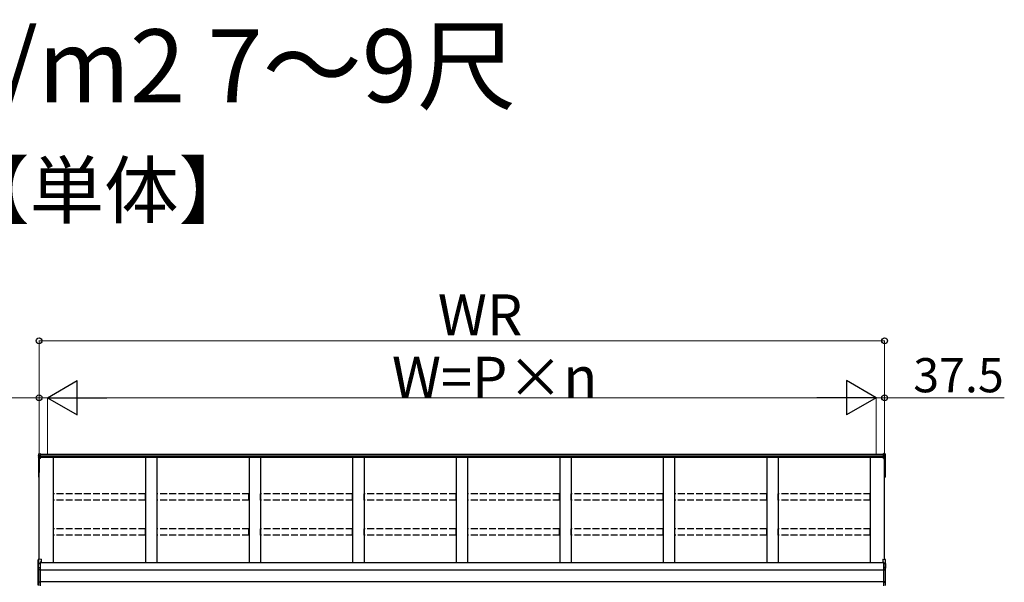
# Model space of a CAD drawing. Extents: x 0 to 15840, y 0 to 25654.
# Drawn here: x 2238 to 6564, y 9609 to 12080 of the extents above; entities that cross this region are included whole.
import ezdxf

# ---------------------------------------------------------------- set-up
doc = ezdxf.new("R2010")
doc.units = 0
doc.linetypes.add('YHIDDEN_1', pattern=[4, 3, -1])
doc.layers.add('USER1', color=3, linetype='CONTINUOUS')
doc.layers.add('YKK_A1', color=4, linetype='CONTINUOUS', lineweight=30)
doc.layers.add('YKK_D', color=6, linetype='CONTINUOUS', lineweight=13)
doc.styles.get("Standard").update_dxf_attribs({"font": 'txt', "bigfont": 'BIGFONT'})

msp = doc.modelspace()

# ---------------------------------------------------------------- linework, layer by layer
at = {"layer": 'YKK_A1'}
for p, q in [((2320.6, 10172.3), (2320.6, 10164.4)), ((2321.5, 10173.3), (2328.6, 10173.8)), ((2321.5, 10165.3), (2321.5, 10173.3)), ((2328.6, 10165.7), (2328.6, 10173.8)), ((6032.6, 10169.3), (2328.6, 10169.3)), ((6039.6, 10173.3), (6032.6, 10173.8)), ((6032.6, 10165.7), (6032.6, 10173.8)), ((6039.6, 10165.3), (6039.6, 10173.3)), ((6040.6, 10172.3), (6040.6, 10164.4)), ((2320.6, 10164.4), (2320.6, 10158.6)), ((2320.6, 10158.6), (2320.6, 10152.9)), ((2320.6, 10152.9), (2320.6, 10090.5)), ((2321.5, 10165.3), (2328.6, 10165.7)), ((2321.5, 10159.5), (2321.5, 10165.3)), ((2321.5, 10159.5), (2328.6, 10159.9)), ((2321.5, 10153.9), (2321.5, 10159.5)), ((2328.6, 10154.2), (2321.5, 10153.9)), ((2321.5, 10152.7), (2328.6, 10153.1)), ((2321.5, 10090.4), (2321.5, 10152.7)), ((2328.6, 10152.1), (2323.1, 10151.8)), ((2323.1, 9709.1), (2323.1, 10151.8)), ((2323.1, 10151.8), (2323.1, 10101.8)), ((2323.1, 10151.8), (2323.1, 10091.2)), ((2328.6, 10159.9), (2328.6, 10165.7)), ((6032.6, 10162.4), (2328.6, 10162.4)), ((2328.6, 10154.2), (2328.6, 10159.9)), ((6032.6, 10157.1), (2328.6, 10157.1)), ((2328.6, 10153.1), (2328.6, 10154.2)), ((2328.6, 10152.1), (2328.6, 10153.1)), ((2385.6, 9694.4), (2385.6, 10157.1)), ((2790.6, 10157.1), (2790.6, 9694.4)), ((2840.6, 10157.1), (2840.6, 9694.4)), ((3245.6, 10157.1), (3245.6, 9694.4)), ((3295.6, 10157.1), (3295.6, 9694.4)), ((3700.6, 10157.1), (3700.6, 9694.4)), ((3750.6, 10157.1), (3750.6, 9694.4)), ((4155.6, 10157.1), (4155.6, 9694.4)), ((4205.6, 10157.1), (4205.6, 9694.4)), ((4610.6, 10157.1), (4610.6, 9694.4)), ((4660.6, 10157.1), (4660.6, 9694.4)), ((5065.6, 10157.1), (5065.6, 9694.4)), ((5115.6, 10157.1), (5115.6, 9694.4)), ((5520.6, 10157.1), (5520.6, 9694.4)), ((5570.6, 10157.1), (5570.6, 9694.4)), ((5975.6, 9694.4), (5975.6, 10157.1)), ((6039.6, 10165.3), (6032.6, 10165.7)), ((6032.6, 10159.9), (6032.6, 10165.7)), ((6039.6, 10159.5), (6032.6, 10159.9)), ((6032.6, 10154.2), (6032.6, 10159.9)), ((6032.6, 10154.2), (6039.6, 10153.9)), ((6032.6, 10153.1), (6032.6, 10154.2)), ((6039.6, 10152.7), (6032.6, 10153.1)), ((6032.6, 10152.1), (6032.6, 10153.1)), ((6032.6, 10152.1), (6038.1, 10151.8)), ((6038.1, 9709.1), (6038.1, 10151.8)), ((6038.1, 10151.8), (6038.1, 10101.8)), ((6038.1, 10151.8), (6038.1, 10091.2)), ((6039.6, 10159.5), (6039.6, 10165.3)), ((6039.6, 10153.9), (6039.6, 10159.5)), ((6039.6, 10090.4), (6039.6, 10152.7)), ((6040.6, 10164.4), (6040.6, 10158.6)), ((6040.6, 10158.6), (6040.6, 10152.9)), ((6040.6, 10152.9), (6040.6, 10090.5)), ((2320.6, 10090.5), (2320.6, 10070.7)), ((2323.1, 10090.3), (2321.5, 10090.4)), ((2323.1, 10089.4), (2321.5, 10089.5)), ((2321.5, 10070.7), (2321.5, 10089.5)), ((6038.1, 10090.3), (6039.6, 10090.4)), ((6038.1, 10089.4), (6039.6, 10089.5)), ((6039.6, 10070.7), (6039.6, 10089.5)), ((6040.6, 10090.5), (6040.6, 10070.7)), ((2320.6, 10070.7), (2321.5, 10070.7)), ((2323.1, 10070.6), (2321.5, 10070.7)), ((2323.1, 10069.6), (2321.5, 10069.7)), ((6038.1, 10070.6), (6039.6, 10070.7)), ((6038.1, 10069.6), (6039.6, 10069.7)), ((6040.6, 10070.7), (6039.6, 10070.7)), ((6033.1, 9694.4), (2328.1, 9694.4)), ((6033.1, 9661.1), (2328.1, 9661.1)), ((6033.1, 9611.1), (2328.1, 9611.1))]:
    msp.add_line(p, q, dxfattribs=at)
at = {"layer": 'YKK_A1', "linetype": 'YHIDDEN_1', "ltscale": 10}
for p, q in [((2790.1, 9997.5), (2386.1, 9997.5)), ((2386.1, 9968.8), (2386.1, 9997.5)), ((2790.1, 9968.8), (2790.1, 9997.5)), ((3245.1, 9997.5), (2841.1, 9997.5)), ((2841.1, 9968.8), (2841.1, 9997.5)), ((3245.1, 9968.8), (3245.1, 9997.5)), ((3700.1, 9997.5), (3296.1, 9997.5)), ((3296.1, 9968.8), (3296.1, 9997.5)), ((3700.1, 9968.8), (3700.1, 9997.5)), ((4155.1, 9997.5), (3751.1, 9997.5)), ((3751.1, 9968.8), (3751.1, 9997.5)), ((4155.1, 9968.8), (4155.1, 9997.5)), ((4610.1, 9997.5), (4206.1, 9997.5)), ((4206.1, 9968.8), (4206.1, 9997.5)), ((4610.1, 9968.8), (4610.1, 9997.5)), ((5065.1, 9997.5), (4661.1, 9997.5)), ((4661.1, 9968.8), (4661.1, 9997.5)), ((5065.1, 9968.8), (5065.1, 9997.5)), ((5520.1, 9997.5), (5116.1, 9997.5)), ((5116.1, 9968.8), (5116.1, 9997.5)), ((5520.1, 9968.8), (5520.1, 9997.5)), ((5975.1, 9997.5), (5571.1, 9997.5)), ((5571.1, 9968.8), (5571.1, 9997.5)), ((5975.1, 9968.8), (5975.1, 9997.5)), ((2790.1, 9968.8), (2386.1, 9968.8)), ((3245.1, 9968.8), (2841.1, 9968.8)), ((3700.1, 9968.8), (3296.1, 9968.8)), ((4155.1, 9968.8), (3751.1, 9968.8)), ((4610.1, 9968.8), (4206.1, 9968.8)), ((5065.1, 9968.8), (4661.1, 9968.8)), ((5520.1, 9968.8), (5116.1, 9968.8)), ((5975.1, 9968.8), (5571.1, 9968.8)), ((2790.1, 9843.6), (2386.1, 9843.6)), ((2386.1, 9814.9), (2386.1, 9843.6)), ((2790.1, 9814.9), (2790.1, 9843.6)), ((3245.1, 9843.6), (2841.1, 9843.6)), ((2841.1, 9814.9), (2841.1, 9843.6)), ((3245.1, 9814.9), (3245.1, 9843.6)), ((3700.1, 9843.6), (3296.1, 9843.6)), ((3296.1, 9814.9), (3296.1, 9843.6)), ((3700.1, 9814.9), (3700.1, 9843.6)), ((4155.1, 9843.6), (3751.1, 9843.6)), ((3751.1, 9814.9), (3751.1, 9843.6)), ((4155.1, 9814.9), (4155.1, 9843.6)), ((4610.1, 9843.6), (4206.1, 9843.6)), ((4206.1, 9814.9), (4206.1, 9843.6)), ((4610.1, 9814.9), (4610.1, 9843.6)), ((5065.1, 9843.6), (4661.1, 9843.6)), ((4661.1, 9814.9), (4661.1, 9843.6)), ((5065.1, 9814.9), (5065.1, 9843.6)), ((5520.1, 9843.6), (5116.1, 9843.6)), ((5116.1, 9814.9), (5116.1, 9843.6)), ((5520.1, 9814.9), (5520.1, 9843.6)), ((5975.1, 9843.6), (5571.1, 9843.6)), ((5571.1, 9814.9), (5571.1, 9843.6)), ((5975.1, 9814.9), (5975.1, 9843.6)), ((2790.1, 9814.9), (2386.1, 9814.9)), ((3245.1, 9814.9), (2841.1, 9814.9)), ((3700.1, 9814.9), (3296.1, 9814.9)), ((4155.1, 9814.9), (3751.1, 9814.9)), ((4610.1, 9814.9), (4206.1, 9814.9)), ((5065.1, 9814.9), (4661.1, 9814.9)), ((5520.1, 9814.9), (5116.1, 9814.9)), ((5975.1, 9814.9), (5571.1, 9814.9))]:
    msp.add_line(p, q, dxfattribs=at)
at = {"layer": 'YKK_A1', "linetype": 'Continuous'}
for p, q in [((2319.1, 9690), (2319.1, 9707.9)), ((2331.6, 9709.7), (2320, 9708.9)), ((2331.6, 9709.7), (2320, 9708.8)), ((2320, 9708.8), (2320, 9708.9)), ((2320, 9708.8), (2320, 9691.1)), ((2320, 9691.1), (2328.1, 9691.5)), ((2331.6, 9697.8), (2328.1, 9697.6)), ((2328.1, 9697.6), (2328.1, 9691.5)), ((2331.6, 9696.3), (2328.1, 9696.1)), ((2328.1, 9691.5), (2328.1, 9690.5)), ((2331.6, 9709.7), (2331.6, 9697.8)), ((2331.6, 9709.7), (2331.6, 9709.7)), ((2331.6, 9697.8), (2331.6, 9696.3)), ((6029.6, 9709.7), (6041.1, 9708.9)), ((6029.6, 9709.7), (6041.1, 9708.8)), ((6029.6, 9709.7), (6029.6, 9697.8)), ((6029.6, 9709.7), (6029.6, 9709.7)), ((6029.6, 9697.8), (6033.1, 9697.6)), ((6029.6, 9697.8), (6029.6, 9696.3)), ((6029.6, 9696.3), (6033.1, 9696.1)), ((6033.1, 9697.6), (6033.1, 9691.5)), ((6041.1, 9691.1), (6033.1, 9691.5)), ((6033.1, 9691.5), (6033.1, 9690.5)), ((6041.1, 9708.8), (6041.1, 9708.9)), ((6041.1, 9708.8), (6041.1, 9691.1)), ((6042.1, 9690), (6042.1, 9707.9)), ((2319.5, 9690), (2319.1, 9690)), ((2319.1, 9671.2), (2319.1, 9690)), ((2319.1, 9663.1), (2319.1, 9671.2)), ((2319.1, 9610.2), (2319.1, 9663.1)), ((2319.1, 9663.1), (2320, 9663.1)), ((2328.1, 9690.5), (2319.5, 9690.1)), ((2319.5, 9690), (2319.5, 9672)), ((2320, 9672.1), (2320, 9664.1)), ((2320, 9664.1), (2328.1, 9664.5)), ((2328.1, 9663.5), (2320, 9663.1)), ((2320, 9663.1), (2320, 9610.2)), ((2321, 9673.6), (2328.1, 9674)), ((2328.1, 9673), (2321, 9672.7)), ((2321, 9672.7), (2321, 9672.4)), ((2328.1, 9690.5), (2328.1, 9674)), ((2328.1, 9674), (2328.1, 9673)), ((2328.1, 9673), (2328.1, 9664.5)), ((2328.1, 9664.5), (2328.1, 9663.5)), ((2328.1, 9663.5), (2328.1, 9609.9)), ((6033.1, 9690.5), (6041.6, 9690.1)), ((6033.1, 9690.5), (6033.1, 9674)), ((6040.1, 9673.6), (6033.1, 9674)), ((6033.1, 9674), (6033.1, 9673)), ((6033.1, 9673), (6040.1, 9672.7)), ((6033.1, 9673), (6033.1, 9664.5)), ((6041.1, 9664.1), (6033.1, 9664.5)), ((6033.1, 9664.5), (6033.1, 9663.5)), ((6033.1, 9663.5), (6041.1, 9663.1)), ((6033.1, 9663.5), (6033.1, 9609.9)), ((6040.1, 9672.7), (6040.1, 9672.4)), ((6041.1, 9672.1), (6041.1, 9664.1)), ((6041.1, 9663.1), (6041.1, 9610.2)), ((6042.1, 9663.1), (6041.1, 9663.1)), ((6041.6, 9690), (6042.1, 9690)), ((6041.6, 9690), (6041.6, 9672)), ((6042.1, 9671.2), (6042.1, 9690)), ((6042.1, 9663.1), (6042.1, 9671.2)), ((6042.1, 9610.2), (6042.1, 9663.1)), ((2319.1, 9610.2), (2320, 9610.2)), ((2319.1, 9595.7), (2319.1, 9610.2)), ((2320, 9610.2), (2328.1, 9609.9)), ((2328.1, 9608.9), (2320, 9609.3)), ((2320, 9609.3), (2320, 9594.9)), ((2328.1, 9609.9), (2328.1, 9608.9)), ((2328.1, 9608.9), (2328.1, 9593.6)), ((6041.1, 9610.2), (6033.1, 9609.9)), ((6033.1, 9609.9), (6033.1, 9608.9)), ((6033.1, 9608.9), (6041.1, 9609.3)), ((6033.1, 9608.9), (6033.1, 9593.6)), ((6042.1, 9610.2), (6041.1, 9610.2)), ((6041.1, 9609.3), (6041.1, 9594.9)), ((6042.1, 9595.7), (6042.1, 9610.2))]:
    msp.add_line(p, q, dxfattribs=at)
at = {"layer": 'YKK_A1'}
for centre, radius, start, end in [((2321.5, 10152.9), 0.991, 93.0304, 179.5937), ((2321.3, 10154.2), 1.47, 240.6129, 278.4698), ((2327.5, 10153.3), 6.02, 174.4848, 185.5152), ((6033.6, 10153.3), 6.02, 354.4848, 5.5152), ((6039.6, 10152.9), 0.991, 0.4063, 86.9696), ((6039.8, 10154.2), 1.47, 261.5302, 299.3871), ((2321.6, 10090.5), 1, 180, 265.9471), ((2321.3, 10091.8), 1.47, 240.6129, 278.4698), ((2324.9, 10089.9), 3.41, 172.3876, 186.2738), ((6039.6, 10090.5), 1, 274.0529, 0), ((6039.8, 10091.8), 1.47, 261.5302, 299.3871), ((6036.2, 10089.9), 3.41, 353.7262, 7.6124), ((2321.6, 10070.7), 1, 180, 265.831), ((2325.1, 10070.2), 3.67, 171.5127, 187.1489), ((6039.6, 10070.7), 1, 274.169, 0), ((6036, 10070.2), 3.67, 352.8511, 8.4873)]:
    msp.add_arc(centre, radius, start, end, dxfattribs=at)
at = {"layer": 'YKK_A1', "linetype": 'Continuous'}
for centre, radius, start, end in [((2320.1, 9707.9), 1, 94.0529, 180), ((2320, 9707.9), 0.991, 93.0299, 179.5942), ((6041.1, 9707.9), 1, 0, 85.9471), ((6041.1, 9707.9), 0.991, 0.4058, 86.9701), ((2321.4, 9707.1), 17.1, 262.2094, 263.7797), ((2320, 9671.2), 0.948, 89.6301, 152.6421), ((2320, 9663.1), 0.991, 93.0303, 179.5938), ((2321.1, 9672.1), 1.53, 95.9612, 182.1594), ((2319.7, 9675), 2.88, 273.8649, 286.9396), ((2325.9, 9663.6), 5.88, 175.207, 184.793), ((2321, 9671.7), 0.943, 90.071, 150.131), ((2321.1, 9671.4), 1.01, 93.4142, 123.7362), ((2315.1, 9673.1), 5.88, 355.207, 4.793), ((6046, 9673.1), 5.88, 175.207, 184.793), ((6040, 9672.1), 1.53, 357.8406, 84.0388), ((6040.1, 9671.7), 0.943, 29.869, 89.929), ((6040.1, 9671.4), 1.01, 56.2638, 86.5858), ((6041.4, 9675), 2.88, 253.0604, 266.1351), ((6041.1, 9671.2), 0.948, 27.3579, 90.3699), ((6035.3, 9663.6), 5.88, 355.207, 4.793), ((6041.1, 9663.1), 0.991, 0.4062, 86.9697), ((6039.7, 9707.1), 17.1, 276.2203, 277.7906), ((2320, 9610.2), 0.974, 181.2802, 267.9327), ((2327.2, 9609.7), 7.27, 176.2469, 183.7531), ((6033.9, 9609.7), 7.27, 356.2469, 3.7531), ((6041.1, 9610.2), 0.974, 272.0673, 358.7198)]:
    msp.add_arc(centre, radius, start, end, dxfattribs=at)
at = {"layer": 'YKK_A1', "extrusion": (0, -7e-15, -1)}
msp.add_ellipse((2321.6, 10172.3), major_axis=(0, 1.02), ratio=0.984808, start_param=4.712389, end_param=6.222099, dxfattribs=at)
at = {"layer": 'YKK_A1'}
for centre, major_axis, ratio, start_param, end_param in [((6039.6, 10172.3), (0, 1.02), 0.984808, 4.712389, 6.222099), ((6039.6, 10164.4), (1, 0), 0.91288, 0, 1.50971), ((6039.6, 10158.6), (1, 0), 0.91288, 0, 1.50971)]:
    msp.add_ellipse(centre, major_axis=major_axis, ratio=ratio, start_param=start_param, end_param=end_param, dxfattribs=at)
at = {"layer": 'YKK_A1', "extrusion": (0, 0, -1)}
for centre in [(2321.6, 10164.4), (2321.6, 10158.6)]:
    msp.add_ellipse(centre, major_axis=(-1, 0), ratio=0.91288, start_param=0, end_param=1.50971, dxfattribs=at)
at = {"layer": 'YKK_A1', "linetype": 'Continuous'}
for centre, major_axis, ratio, start_param, end_param in [((2320.1, 9690.1), (0.763, 0.703), 0.920019, 0.928528, 2.321663), ((2320.1, 9690.1), (0.06, 1), 0.523026, 0.233953, 1.627088), ((2320.1, 9690), (-0.7, 0.718), 0.994621, 0.67834, 0.794914), ((2320.1, 9671.1), (0.8, -0.652), 0.919538, 3.355563, 3.78431), ((2320, 9690), (-0.151, 0.485), 0.981495, 1.146488, 1.263063), ((2319.5, 9672.4), (1.5, 0.1), 0.175628, 5.04097, 6.27193)]:
    msp.add_ellipse(centre, major_axis=major_axis, ratio=ratio, start_param=start_param, end_param=end_param, dxfattribs=at)
at = {"layer": 'YKK_A1', "linetype": 'Continuous', "extrusion": (0, 0, -1)}
for centre, major_axis, ratio, start_param, end_param in [((6041.1, 9690.1), (-0.06, 1), 0.523026, 0.233953, 1.627088), ((6041.1, 9690.1), (-0.763, 0.703), 0.920019, 0.928528, 2.321663), ((6041.6, 9672.4), (-1.5, 0.1), 0.175628, 5.04097, 6.27193), ((6041.1, 9690), (0.151, 0.485), 0.981495, 1.146488, 1.263063), ((6041.1, 9690), (0.7, 0.718), 0.994621, 0.67834, 0.794914), ((6041.1, 9671.1), (-0.8, -0.652), 0.919538, 3.355563, 3.78431)]:
    msp.add_ellipse(centre, major_axis=major_axis, ratio=ratio, start_param=start_param, end_param=end_param, dxfattribs=at)
at = {"layer": 'YKK_D'}
for p, q in [((2323.1, 10170.3), (2323.1, 10670.3)), ((2323.1, 10669.3), (6038.1, 10669.3)), ((6038.1, 10170.3), (6038.1, 10670.3)), ((2323.1, 10419.3), (1797.1, 10419.3)), ((2323.1, 10170.3), (2323.1, 10420.3)), ((2360.6, 10419.3), (2323.1, 10419.3)), ((2360.6, 10170.3), (2360.6, 10420.3)), ((2360.6, 10170.3), (2360.6, 10420.3)), ((2360.6, 10419.3), (2411.6, 10419.3)), ((2510.6, 10419.3), (5850.6, 10419.3)), ((6000.6, 10419.3), (5949.6, 10419.3)), ((6000.6, 10170.3), (6000.6, 10420.3)), ((6000.6, 10170.3), (6000.6, 10420.3)), ((6000.6, 10419.3), (6038.1, 10419.3)), ((6038.1, 10170.3), (6038.1, 10420.3)), ((6038.1, 10419.3), (6564.1, 10419.3))]:
    msp.add_line(p, q, dxfattribs=at)
at = {"layer": 'YKK_D', "lineweight": -2}
for p, q in [((2360.6, 10419.3), (2490.5, 10494.3)), ((2490.5, 10344.3), (2490.5, 10494.3)), ((6000.6, 10419.3), (5870.6, 10494.3)), ((5870.6, 10494.3), (5870.6, 10344.3)), ((2360.6, 10419.3), (2490.5, 10344.3)), ((2360.6, 10419.3), (2620.4, 10419.3)), ((6000.6, 10419.3), (5740.7, 10419.3)), ((6000.6, 10419.3), (5870.6, 10344.3))]:
    msp.add_line(p, q, dxfattribs=at)
at = {"layer": 'YKK_D', "linetype": 'ByBlock', "lineweight": -2}
for centre in [(2323.1, 10669.3), (6038.1, 10669.3), (2323.1, 10419.3), (6038.1, 10419.3)]:
    msp.add_circle(centre, 12.8, dxfattribs=at)

# ---------------------------------------------------------------- texts
at = {"layer": 'USER1'}
for s, height, p in [('●1500N/m2 7～9尺 ', 320, (425.7, 11717.6)), ('【単体】', 240, (1953.9, 11210.6))]:
    msp.add_text(s, height=height, dxfattribs=at).set_placement(p)
at = {"layer": 'YKK_D'}
for s, height, p in [('WR', 180, (4075, 10693.3)), ('W=P×n', 180, (3873.4, 10419.3)), ('37.5', 150, (6164.1, 10443.3))]:
    msp.add_text(s, height=height, dxfattribs=at).set_placement(p)

doc.saveas('drawing.dxf')
